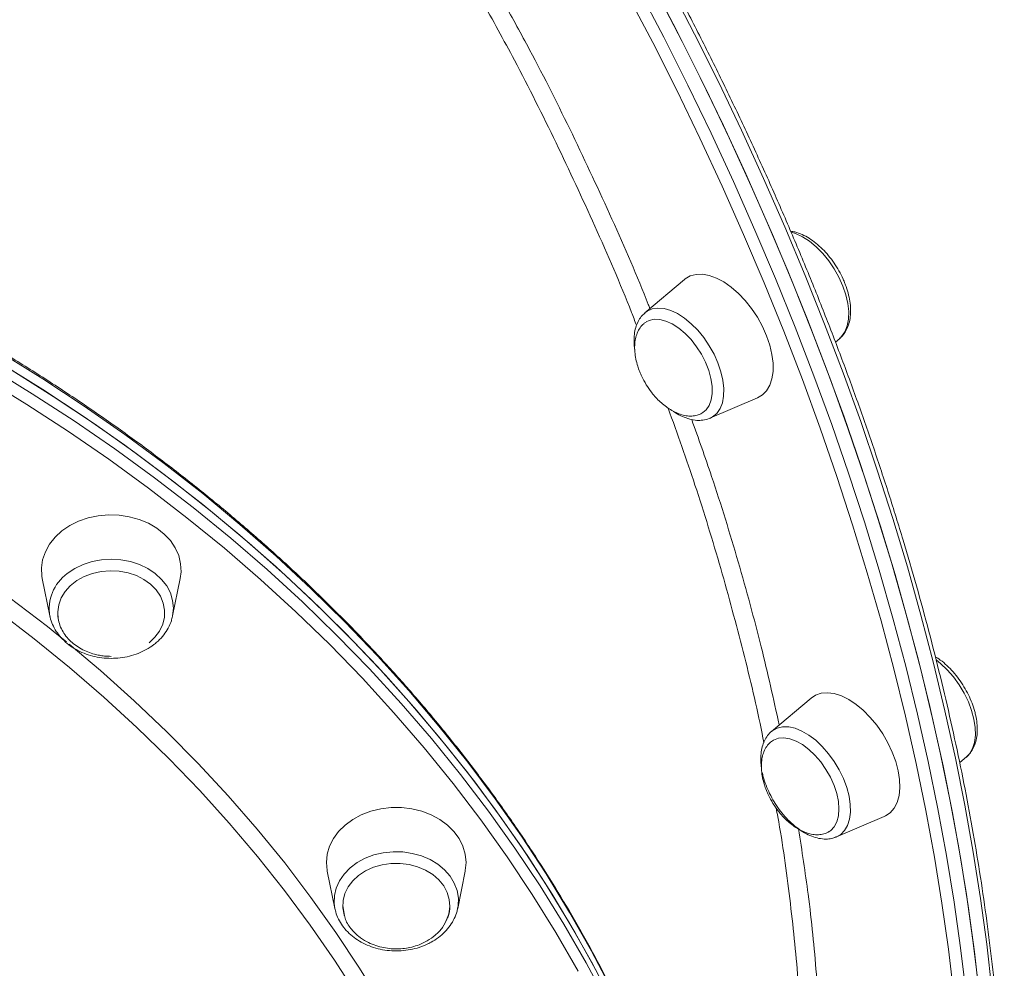
# Model space of a CAD drawing. Units: millimetres. Extents: x -7516 to 50086, y -13403 to 6799.
# Drawn here: x -6811 to -6585, y 2989 to 3207 of the extents above; entities that cross this region are included whole.
import ezdxf

# ---------------------------------------------------------------- set-up
doc = ezdxf.new("R2010")
doc.units = ezdxf.units.MM

msp = doc.modelspace()

# ---------------------------------------------------------------- linework, layer by layer
at = {"color": 7, "linetype": 'Continuous', "lineweight": 15}
for p, q in [((-6658.38, 3147.16), (-6667.47, 3139.52)), ((-6623.83, 3132.81), (-6622.83, 3133.64)), ((-6652.58, 3115.33), (-6641.66, 3120.01)), ((-6652.46, 3115.38), (-6652.58, 3115.33)), ((-6805.58, 3078.58), (-6803.86, 3070.03)), ((-6775.71, 3070.03), (-6773.98, 3078.58)), ((-6629.35, 3051.18), (-6638.44, 3043.53)), ((-6595.34, 3036.36), (-6593.8, 3037.66)), ((-6623.54, 3019.34), (-6612.63, 3024.02)), ((-6623.54, 3019.34), (-6623.66, 3019.3)), ((-6740.27, 3011.5), (-6738.54, 3002.95)), ((-6710.39, 3002.95), (-6708.66, 3011.5)), ((-6736.73, 3003.64), (-6736.31, 3001.35)), ((-6738.49, 3002.7), (-6738.54, 3002.95)), ((-6710.35, 3003.18), (-6710.39, 3002.95))]:
    msp.add_line(p, q, dxfattribs=at)
at = {"color": 8, "linetype": 'Continuous', "lineweight": 15, "flags": 128}
for points in [[(-6668.9, 3213.62), (-6663.18, 3202.69), (-6657.65, 3191.71), (-6652.32, 3180.67), (-6647.19, 3169.6), (-6642.26, 3158.48), (-6637.54, 3147.35), (-6633.04, 3136.2), (-6628.74, 3125.04), (-6624.67, 3113.88), (-6620.82, 3102.74), (-6617.19, 3091.61), (-6613.8, 3080.51), (-6610.63, 3069.46), (-6607.7, 3058.45), (-6605, 3047.49), (-6602.54, 3036.6), (-6600.33, 3025.79), (-6598.35, 3015.05), (-6596.62, 3004.41), (-6595.13, 2993.87), (-6593.89, 2983.44)], [(-6587.96, 2984.33), (-6589.14, 2994.74), (-6590.56, 3005.25), (-6592.24, 3015.87), (-6594.15, 3026.58), (-6596.31, 3037.37), (-6598.71, 3048.25), (-6601.35, 3059.19), (-6604.22, 3070.18), (-6607.33, 3081.23), (-6610.67, 3092.32), (-6614.24, 3103.43), (-6618.03, 3114.58), (-6622.05, 3125.73), (-6626.29, 3136.89), (-6630.74, 3148.04), (-6635.41, 3159.18), (-6640.28, 3170.3), (-6645.36, 3181.39), (-6650.65, 3192.44), (-6656.13, 3203.43), (-6661.8, 3214.37)], [(-6596.7, 2983.23), (-6597.94, 2993.62), (-6599.42, 3004.11), (-6601.14, 3014.7), (-6603.11, 3025.39), (-6605.32, 3036.15), (-6607.77, 3046.99), (-6610.45, 3057.89), (-6613.37, 3068.85), (-6616.52, 3079.86), (-6619.9, 3090.91), (-6623.51, 3101.98), (-6627.35, 3113.07), (-6631.4, 3124.18), (-6635.67, 3135.29), (-6640.16, 3146.39), (-6644.86, 3157.47), (-6649.76, 3168.53), (-6654.87, 3179.56), (-6660.18, 3190.55), (-6665.68, 3201.48), (-6671.37, 3212.35)], [(-6622.83, 3133.64), (-6622.39, 3134.08), (-6621.63, 3135.16), (-6621.1, 3136.5), (-6620.82, 3138.05), (-6620.77, 3139.79), (-6620.98, 3141.66), (-6621.43, 3143.63), (-6622.11, 3145.64), (-6623.01, 3147.64), (-6624.09, 3149.59), (-6625.35, 3151.44), (-6626.74, 3153.13), (-6628.23, 3154.64), (-6629.78, 3155.92), (-6631.36, 3156.94), (-6632.93, 3157.67), (-6633.97, 3158)], [(-6667.47, 3139.52), (-6666.95, 3139.89), (-6665.81, 3140.4), (-6664.5, 3140.6), (-6663.08, 3140.48), (-6661.56, 3140.04), (-6659.99, 3139.31), (-6658.41, 3138.29), (-6656.86, 3137.01), (-6655.37, 3135.5), (-6653.98, 3133.81), (-6652.72, 3131.96), (-6651.63, 3130.01), (-6650.74, 3128.01)], [(-6674.97, 2984.09), (-6679.7, 2993.12), (-6684.74, 3002.04), (-6690.11, 3010.85), (-6695.79, 3019.53), (-6701.79, 3028.08), (-6708.09, 3036.49), (-6714.69, 3044.76), (-6721.58, 3052.88), (-6728.77, 3060.83), (-6736.24, 3068.63), (-6743.99, 3076.25), (-6752.01, 3083.7), (-6760.29, 3090.97), (-6768.83, 3098.04), (-6777.63, 3104.92), (-6786.67, 3111.61), (-6795.95, 3118.08), (-6805.46, 3124.35), (-6815.19, 3130.4)], [(-6650.74, 3128.01), (-6650.06, 3126), (-6649.61, 3124.04), (-6649.4, 3122.16), (-6649.44, 3120.42), (-6649.73, 3118.87), (-6650.26, 3117.53), (-6651.01, 3116.45), (-6651.98, 3115.64), (-6652.46, 3115.38)], [(-6817.65, 3126.96), (-6807.87, 3120.96), (-6798.3, 3114.75), (-6788.97, 3108.32), (-6779.87, 3101.69), (-6771.01, 3094.86), (-6762.4, 3087.83), (-6754.05, 3080.61), (-6745.96, 3073.21), (-6738.15, 3065.63), (-6730.61, 3057.87), (-6723.35, 3049.95), (-6716.38, 3041.88), (-6709.71, 3033.65), (-6703.33, 3025.27), (-6697.26, 3016.75), (-6691.5, 3008.1), (-6686.06, 2999.33), (-6680.93, 2990.44), (-6676.12, 2981.43)], [(-6682.76, 2988.57), (-6687.87, 2997.43), (-6693.29, 3006.16), (-6699.02, 3014.77), (-6705.06, 3023.25), (-6711.41, 3031.59), (-6718.05, 3039.78), (-6724.99, 3047.82), (-6732.21, 3055.7), (-6739.72, 3063.42), (-6747.5, 3070.96), (-6755.55, 3078.33), (-6763.86, 3085.52), (-6772.43, 3092.51), (-6781.25, 3099.32), (-6790.31, 3105.92), (-6799.6, 3112.31), (-6809.12, 3118.5), (-6818.86, 3124.47)], [(-6799.86, 3079.73), (-6798.16, 3080.88), (-6796.25, 3081.8), (-6794.19, 3082.47), (-6792.01, 3082.88), (-6789.78, 3083.02), (-6787.55, 3082.88), (-6785.38, 3082.47), (-6783.31, 3081.8), (-6781.41, 3080.88), (-6779.7, 3079.73), (-6778.25, 3078.39), (-6777.08, 3076.89), (-6776.23, 3075.26), (-6775.71, 3073.55), (-6775.53, 3071.79), (-6775.71, 3070.03), (-6775.73, 3069.92)], [(-6697.98, 2891), (-6698.8, 2895.47), (-6700.73, 2904.53), (-6703, 2913.54), (-6705.62, 2922.49), (-6708.58, 2931.38), (-6711.88, 2940.19), (-6715.52, 2948.92), (-6719.49, 2957.56), (-6723.79, 2966.1), (-6728.41, 2974.54), (-6733.35, 2982.86), (-6738.62, 2991.06), (-6744.19, 2999.13), (-6750.07, 3007.06), (-6756.25, 3014.85), (-6762.73, 3022.49), (-6769.5, 3029.97), (-6776.55, 3037.29), (-6783.88, 3044.44), (-6791.48, 3051.4), (-6799.34, 3058.19), (-6807.46, 3064.78), (-6815.83, 3071.18)], [(-6799.4, 3063.52), (-6792.23, 3057.46), (-6784.51, 3050.54), (-6777.05, 3043.44), (-6769.87, 3036.17), (-6762.97, 3028.73), (-6756.35, 3021.13), (-6750.03, 3013.38), (-6744.01, 3005.48), (-6738.29, 2997.44), (-6732.88, 2989.27), (-6727.78, 2980.98)], [(-6593.8, 3037.66), (-6593.08, 3038.42), (-6592.4, 3039.59), (-6591.95, 3041.01), (-6591.74, 3042.63), (-6591.78, 3044.41), (-6592.07, 3046.32), (-6592.6, 3048.31), (-6593.35, 3050.32), (-6594.32, 3052.31), (-6595.46, 3054.23), (-6596.77, 3056.03), (-6598.19, 3057.67), (-6599.71, 3059.1), (-6600.72, 3059.91)], [(-6638.44, 3043.53), (-6638.26, 3043.67), (-6637.18, 3044.28), (-6635.92, 3044.58), (-6634.53, 3044.56), (-6633.04, 3044.24), (-6631.49, 3043.6), (-6629.91, 3042.67), (-6628.34, 3041.48), (-6626.82, 3040.04), (-6625.39, 3038.41), (-6624.09, 3036.61), (-6622.94, 3034.69), (-6621.98, 3032.7), (-6621.23, 3030.68), (-6620.7, 3028.7)], [(-6620.7, 3028.7), (-6620.41, 3026.79), (-6620.37, 3025), (-6620.58, 3023.38), (-6621.02, 3021.97), (-6621.71, 3020.79), (-6622.6, 3019.89), (-6623.54, 3019.34)], [(-6731.59, 3014.44), (-6729.57, 3015.2), (-6727.43, 3015.7), (-6725.21, 3015.93), (-6722.98, 3015.88), (-6720.78, 3015.56), (-6718.67, 3014.97), (-6716.7, 3014.13), (-6714.93, 3013.06), (-6713.39, 3011.78), (-6712.12, 3010.33), (-6711.16, 3008.74), (-6710.53, 3007.05), (-6710.23, 3005.3), (-6710.29, 3003.54), (-6710.35, 3003.18)], [(-6738.54, 3002.95), (-6738.7, 3004.13), (-6738.64, 3005.89), (-6738.23, 3007.62), (-6737.49, 3009.28), (-6736.42, 3010.83), (-6735.06, 3012.23), (-6733.43, 3013.44), (-6731.59, 3014.44)]]:
    msp.add_lwpolyline(points, dxfattribs=at)
at = {"color": 7, "linetype": 'Continuous', "lineweight": 15, "flags": 128}
for points in [[(-6666.07, 3215.36), (-6660.35, 3204.43), (-6654.83, 3193.45), (-6649.49, 3182.42), (-6644.36, 3171.34), (-6639.44, 3160.23), (-6634.72, 3149.09), (-6630.21, 3137.94), (-6625.92, 3126.78), (-6621.84, 3115.62), (-6617.99, 3104.48), (-6614.37, 3093.35), (-6610.97, 3082.26), (-6607.8, 3071.2), (-6604.87, 3060.19), (-6602.17, 3049.23), (-6599.71, 3038.34), (-6597.5, 3027.53), (-6595.52, 3016.8), (-6593.79, 3006.15), (-6592.3, 2995.61), (-6591.06, 2985.18)], [(-6664.62, 3212.63), (-6658.95, 3201.69), (-6653.47, 3190.7), (-6648.19, 3179.65), (-6643.11, 3168.56), (-6638.24, 3157.44), (-6633.57, 3146.3), (-6629.11, 3135.15), (-6624.88, 3123.99), (-6620.86, 3112.83), (-6617.06, 3101.69), (-6613.5, 3090.57), (-6610.16, 3079.49), (-6607.05, 3068.44), (-6604.17, 3057.44), (-6601.54, 3046.51), (-6599.14, 3035.63), (-6596.98, 3024.84), (-6595.06, 3014.13), (-6593.39, 3003.51), (-6591.97, 2992.99), (-6590.79, 2982.59)], [(-6641.66, 3120.01), (-6640.55, 3120.66), (-6639.6, 3121.63), (-6638.86, 3122.88), (-6638.36, 3124.37), (-6638.11, 3126.08), (-6638.11, 3127.97), (-6638.36, 3129.98), (-6638.86, 3132.09), (-6639.6, 3134.24), (-6640.55, 3136.39), (-6641.7, 3138.47), (-6643.02, 3140.46), (-6644.48, 3142.31), (-6646.06, 3143.96), (-6647.71, 3145.4), (-6649.39, 3146.58), (-6651.08, 3147.48), (-6652.73, 3148.07), (-6654.3, 3148.35), (-6655.77, 3148.31), (-6657.09, 3147.95), (-6658.24, 3147.28), (-6658.38, 3147.16)], [(-6654.18, 3116.62), (-6653.45, 3117.24), (-6652.75, 3118.25), (-6652.28, 3119.52), (-6652.06, 3120.99), (-6652.08, 3122.65), (-6652.35, 3124.42), (-6652.86, 3126.28), (-6653.59, 3128.15), (-6654.53, 3129.99), (-6655.65, 3131.74), (-6656.91, 3133.36), (-6658.29, 3134.79), (-6659.73, 3136), (-6661.2, 3136.96), (-6662.65, 3137.62), (-6664.05, 3137.98), (-6665.36, 3138.03), (-6666.53, 3137.75), (-6667.21, 3137.4)], [(-6815.19, 3127.94), (-6805.46, 3121.89), (-6795.95, 3115.62), (-6786.67, 3109.14), (-6777.63, 3102.46), (-6768.83, 3095.58), (-6760.29, 3088.5), (-6752.01, 3081.24), (-6743.99, 3073.79), (-6736.24, 3066.17), (-6728.77, 3058.37), (-6721.58, 3050.41), (-6714.69, 3042.3), (-6708.09, 3034.03), (-6701.79, 3025.62), (-6695.79, 3017.07), (-6690.11, 3008.38), (-6684.74, 2999.58), (-6679.7, 2990.66), (-6674.97, 2981.63)], [(-6678.49, 2988.41), (-6683.45, 2997.36), (-6688.74, 3006.19), (-6694.34, 3014.91), (-6700.26, 3023.49), (-6706.48, 3031.94), (-6713.01, 3040.24), (-6719.83, 3048.4), (-6726.94, 3056.4), (-6734.34, 3064.23), (-6742.02, 3071.9), (-6749.98, 3079.39), (-6758.19, 3086.7), (-6766.67, 3093.83), (-6775.41, 3100.76), (-6784.39, 3107.49), (-6793.61, 3114.02), (-6803.06, 3120.34), (-6812.73, 3126.45)], [(-6773.98, 3078.58), (-6773.79, 3080.09), (-6773.88, 3081.97), (-6774.33, 3083.82), (-6775.12, 3085.6), (-6776.23, 3087.27), (-6777.65, 3088.78), (-6779.34, 3090.12), (-6781.27, 3091.24), (-6783.38, 3092.12), (-6785.64, 3092.74), (-6787.99, 3093.09), (-6790.38, 3093.16), (-6792.76, 3092.95), (-6795.07, 3092.46), (-6797.26, 3091.71), (-6799.28, 3090.7), (-6801.1, 3089.48), (-6802.66, 3088.05), (-6803.93, 3086.45), (-6804.88, 3084.72), (-6805.5, 3082.9), (-6805.77, 3081.03), (-6805.68, 3079.15), (-6805.58, 3078.58)], [(-6781.11, 3063.87), (-6779.77, 3065.13), (-6778.71, 3066.54), (-6777.98, 3068.08), (-6777.58, 3069.69), (-6777.54, 3071.32), (-6777.85, 3072.95), (-6778.5, 3074.5), (-6779.48, 3075.95), (-6780.75, 3077.25), (-6782.28, 3078.36), (-6784.03, 3079.25), (-6785.94, 3079.89), (-6787.97, 3080.27), (-6790.04, 3080.37), (-6792.11, 3080.2), (-6794.11, 3079.75), (-6795.99, 3079.05), (-6797.69, 3078.1), (-6799.16, 3076.94), (-6800.36, 3075.6), (-6801.26, 3074.12), (-6801.82, 3072.54), (-6802.04, 3070.91), (-6801.91, 3069.29)], [(-6612.63, 3024.02), (-6612.36, 3024.14), (-6611.26, 3024.89), (-6610.36, 3025.93), (-6609.68, 3027.24), (-6609.24, 3028.8), (-6609.05, 3030.55), (-6609.12, 3032.47), (-6609.43, 3034.52), (-6609.99, 3036.64), (-6610.78, 3038.79), (-6611.79, 3040.93), (-6612.98, 3043), (-6614.34, 3044.95), (-6615.84, 3046.75), (-6617.43, 3048.36), (-6619.09, 3049.73), (-6620.78, 3050.84), (-6622.46, 3051.67), (-6624.1, 3052.18), (-6625.65, 3052.38), (-6627.08, 3052.26), (-6628.36, 3051.82), (-6629.35, 3051.18)], [(-6625.32, 3020.53), (-6624.89, 3020.82), (-6624.07, 3021.68), (-6623.48, 3022.81), (-6623.12, 3024.18), (-6623, 3025.75), (-6623.14, 3027.46), (-6623.52, 3029.28), (-6624.13, 3031.15), (-6624.97, 3033.01), (-6625.99, 3034.82), (-6627.18, 3036.52), (-6628.5, 3038.06), (-6629.91, 3039.39), (-6631.37, 3040.49), (-6632.84, 3041.31), (-6634.27, 3041.84), (-6635.63, 3042.06), (-6636.88, 3041.95), (-6637.98, 3041.54), (-6638.23, 3041.38)], [(-6708.66, 3011.5), (-6708.64, 3011.6), (-6708.47, 3013.48), (-6708.64, 3015.36), (-6709.18, 3017.2), (-6710.05, 3018.95), (-6711.25, 3020.59), (-6712.74, 3022.06), (-6714.49, 3023.34), (-6716.47, 3024.4), (-6718.62, 3025.22), (-6720.91, 3025.78), (-6723.27, 3026.06), (-6725.66, 3026.06), (-6728.03, 3025.78), (-6730.31, 3025.22), (-6732.47, 3024.4), (-6734.44, 3023.34), (-6736.2, 3022.06), (-6737.69, 3020.59), (-6738.88, 3018.95), (-6739.76, 3017.2), (-6740.29, 3015.36), (-6740.47, 3013.48), (-6740.29, 3011.6), (-6740.27, 3011.5)], [(-6712.96, 3000.28), (-6712.44, 3001.73), (-6712.21, 3003.36), (-6712.32, 3005), (-6712.79, 3006.59), (-6713.59, 3008.11), (-6714.71, 3009.49), (-6716.1, 3010.71), (-6717.74, 3011.72), (-6719.57, 3012.5), (-6721.54, 3013.02), (-6723.6, 3013.27), (-6725.68, 3013.25), (-6727.72, 3012.95), (-6729.68, 3012.38), (-6731.48, 3011.56), (-6733.08, 3010.52), (-6734.43, 3009.27), (-6735.5, 3007.86), (-6736.24, 3006.33), (-6736.65, 3004.72), (-6736.71, 3003.09), (-6736.42, 3001.46), (-6736.37, 3001.29)]]:
    msp.add_lwpolyline(points, dxfattribs=at)
at = {"color": 8, "linetype": 'Continuous', "lineweight": 15}
for centre, radius, start, end in [((-7043.85, 2764.54), 386.2, 50.8544, 64.0828), ((-6794.09, 3071.68), 9.9, 125.6391, 190.3156)]:
    msp.add_arc(centre, radius, start, end, dxfattribs=at)
at = {"color": 7, "linetype": 'Continuous', "lineweight": 15}
for points, knots in [([(-6642.53, 2777.78), (-6641.8, 2778.46), (-6639.45, 2780.66), (-6635.67, 2784.65), (-6631.19, 2789.73), (-6626.91, 2795.08), (-6622.82, 2800.66), (-6618.93, 2806.49), (-6615.24, 2812.55), (-6611.75, 2818.85), (-6608.47, 2825.37), (-6605.4, 2832.12), (-6602.53, 2839.08), (-6599.87, 2846.25), (-6597.44, 2853.63), (-6595.21, 2861.22), (-6593.2, 2868.99), (-6591.42, 2876.97), (-6589.85, 2885.12), (-6588.5, 2893.45), (-6587.38, 2901.95), (-6586.48, 2910.63), (-6585.8, 2919.46), (-6585.35, 2928.44), (-6585.12, 2937.57), (-6585.11, 2946.84), (-6585.33, 2956.24), (-6585.78, 2965.77), (-6586.44, 2975.42), (-6587.33, 2985.18), (-6588.45, 2995.05), (-6589.78, 3005.01), (-6591.34, 3015.07), (-6593.11, 3025.21), (-6595.1, 3035.42), (-6597.31, 3045.71), (-6599.74, 3056.05), (-6602.37, 3066.45), (-6605.22, 3076.9), (-6608.28, 3087.39), (-6611.54, 3097.91), (-6615.01, 3108.45), (-6618.68, 3119.01), (-6622.55, 3129.57), (-6626.62, 3140.14), (-6630.88, 3150.7), (-6635.33, 3161.25), (-6639.97, 3171.78), (-6644.79, 3182.28), (-6649.79, 3192.74), (-6654.96, 3203.15), (-6660.31, 3213.51), (-6665.83, 3223.82), (-6671.52, 3234.05), (-6677.36, 3244.22), (-6683.37, 3254.3), (-6689.52, 3264.29), (-6695.82, 3274.19), (-6702.27, 3283.98), (-6708.85, 3293.66), (-6715.57, 3303.23), (-6722.42, 3312.67), (-6729.39, 3321.98), (-6736.48, 3331.15), (-6743.68, 3340.18), (-6751, 3349.05), (-6758.41, 3357.77), (-6765.93, 3366.33), (-6773.53, 3374.71), (-6781.23, 3382.92), (-6789, 3390.95), (-6796.86, 3398.79), (-6804.78, 3406.43), (-6812.77, 3413.88), (-6820.82, 3421.12), (-6828.92, 3428.15), (-6837.06, 3434.97), (-6845.25, 3441.57), (-6853.48, 3447.94), (-6861.73, 3454.09), (-6870.01, 3460), (-6878.31, 3465.67), (-6885.96, 3470.68), (-6890.85, 3473.72), (-6892.96, 3475.04)], [0, 0, 0, 0, 0.005525, 0.017786, 0.030053, 0.042322, 0.054598, 0.066877, 0.079163, 0.091452, 0.103747, 0.116046, 0.128349, 0.140656, 0.152966, 0.165278, 0.177594, 0.189911, 0.20223, 0.21455, 0.226872, 0.239194, 0.251517, 0.26384, 0.276164, 0.288488, 0.300811, 0.313134, 0.325457, 0.337779, 0.350102, 0.362424, 0.374745, 0.387066, 0.399386, 0.411706, 0.424026, 0.436345, 0.448663, 0.460981, 0.473299, 0.485617, 0.497934, 0.51025, 0.522567, 0.534883, 0.547199, 0.559515, 0.57183, 0.584145, 0.59646, 0.608775, 0.62109, 0.633405, 0.645719, 0.658034, 0.670348, 0.682663, 0.694977, 0.707292, 0.719607, 0.731921, 0.744236, 0.756552, 0.768867, 0.781182, 0.793498, 0.805814, 0.81813, 0.830446, 0.842764, 0.855081, 0.867398, 0.879716, 0.892035, 0.904354, 0.916673, 0.928993, 0.941313, 0.953633, 0.965955, 0.978277, 0.990599, 1, 1, 1, 1]), ([(-6655.6, 2935.14), (-6655.66, 2935.35), (-6656.55, 2938.58), (-6658.56, 2944.77), (-6661.66, 2953.7), (-6665.09, 2962.56), (-6668.82, 2971.34), (-6672.84, 2980.04), (-6677.16, 2988.65), (-6681.78, 2997.17), (-6686.68, 3005.59), (-6691.87, 3013.9), (-6697.34, 3022.09), (-6703.08, 3030.17), (-6709.1, 3038.12), (-6715.39, 3045.94), (-6721.95, 3053.63), (-6728.76, 3061.17), (-6735.83, 3068.57), (-6743.15, 3075.81), (-6750.72, 3082.89), (-6758.52, 3089.81), (-6766.56, 3096.57), (-6774.82, 3103.15), (-6783.31, 3109.55), (-6792.01, 3115.77), (-6800.92, 3121.8), (-6810.03, 3127.64), (-6819.34, 3133.28), (-6828.84, 3138.73), (-6838.52, 3143.97), (-6848.37, 3149), (-6858.4, 3153.83), (-6868.58, 3158.43), (-6878.92, 3162.82), (-6889.4, 3166.99), (-6900.02, 3170.93), (-6910.78, 3174.65), (-6921.65, 3178.14), (-6932.64, 3181.39), (-6943.74, 3184.41), (-6954.94, 3187.2), (-6966.23, 3189.74), (-6977.6, 3192.05), (-6989.04, 3194.11), (-7000.55, 3195.93), (-7012.12, 3197.5), (-7023.74, 3198.83), (-7035.4, 3199.91), (-7047.09, 3200.74), (-7058.81, 3201.32), (-7069.91, 3201.65), (-7077.11, 3201.68), (-7080.4, 3201.7)], [0, 0, 0, 0, 0.001397, 0.021413, 0.041429, 0.061447, 0.081466, 0.101486, 0.121508, 0.141531, 0.161555, 0.181582, 0.201608, 0.221637, 0.241666, 0.261698, 0.28173, 0.301762, 0.321797, 0.341831, 0.361868, 0.381905, 0.401942, 0.421981, 0.442019, 0.462059, 0.482099, 0.502139, 0.52218, 0.542222, 0.562263, 0.582304, 0.602346, 0.622388, 0.64243, 0.662473, 0.682515, 0.702557, 0.7226, 0.742643, 0.762686, 0.782728, 0.802771, 0.822813, 0.842856, 0.862899, 0.882941, 0.902984, 0.923027, 0.943069, 0.963112, 0.983154, 1, 1, 1, 1]), ([(-6622.88, 3133.65), (-6622.65, 3133.84), (-6622.07, 3134.32), (-6621.38, 3135.35), (-6620.79, 3136.67), (-6620.43, 3138.18), (-6620.3, 3139.85), (-6620.41, 3141.67), (-6620.76, 3143.57), (-6621.21, 3145.1), (-6621.67, 3146.33), (-6622.18, 3147.55), (-6622.99, 3149.14), (-6624.11, 3150.94), (-6625.38, 3152.63), (-6626.78, 3154.16), (-6628.27, 3155.5), (-6629.83, 3156.63), (-6631.45, 3157.49), (-6632.87, 3158.04), (-6633.75, 3158.16), (-6634.08, 3158.21)], [0, 0, 0, 0, 0.035009, 0.087535, 0.141288, 0.197143, 0.255053, 0.314253, 0.373801, 0.433188, 0.455363, 0.48677, 0.545737, 0.604654, 0.663631, 0.722759, 0.782179, 0.842013, 0.902387, 0.9632, 1, 1, 1, 1]), ([(-6667.41, 3139.52), (-6667.65, 3139.33), (-6668.23, 3138.84), (-6668.92, 3137.81), (-6669.51, 3136.5), (-6669.88, 3134.99), (-6669.99, 3133.31), (-6669.96, 3132.01), (-6669.82, 3131.28), (-6669.8, 3131.17)], [0, 0, 0, 0, 0.108858, 0.270786, 0.436444, 0.608572, 0.787027, 0.969432, 1, 1, 1, 1]), ([(-6667.21, 3137.36), (-6667.39, 3137.25), (-6667.93, 3136.93), (-6668.63, 3136.09), (-6669.27, 3134.93), (-6669.67, 3133.57), (-6669.85, 3132.11), (-6669.82, 3130.53), (-6669.59, 3128.91), (-6669.19, 3127.38), (-6668.71, 3126.05), (-6668.09, 3124.61), (-6667.54, 3123.65), (-6667.18, 3123.02)], [0, 0, 0, 0, 0.050814, 0.150742, 0.253874, 0.349592, 0.446842, 0.545368, 0.644123, 0.739637, 0.816502, 0.881647, 1, 1, 1, 1]), ([(-6667.18, 3123.02), (-6666.79, 3122.43), (-6666.24, 3121.59), (-6665.32, 3120.46), (-6664.48, 3119.55), (-6663.43, 3118.57), (-6662.26, 3117.68), (-6661, 3116.91), (-6659.69, 3116.31), (-6658.36, 3115.93), (-6657.05, 3115.78), (-6655.82, 3115.91), (-6654.83, 3116.2), (-6654.34, 3116.55), (-6654.18, 3116.67)], [0, 0, 0, 0, 0.114229, 0.160499, 0.237193, 0.316855, 0.401953, 0.490172, 0.580469, 0.671993, 0.764328, 0.857391, 0.951428, 1, 1, 1, 1]), ([(-6660.89, 3116.89), (-6660.75, 3116.79), (-6660.09, 3116.3), (-6658.85, 3115.68), (-6657.22, 3115.07), (-6655.65, 3114.8), (-6654.17, 3114.86), (-6653.09, 3115.07), (-6652.56, 3115.36), (-6652.44, 3115.43)], [0, 0, 0, 0, 0.05063, 0.238014, 0.426765, 0.614582, 0.777908, 0.953184, 1, 1, 1, 1]), ([(-6803.81, 3069.91), (-6803.81, 3069.84), (-6803.72, 3069.2), (-6803.26, 3068.03), (-6802.44, 3066.44), (-6801.3, 3064.98), (-6799.93, 3063.66), (-6798.31, 3062.53), (-6796.51, 3061.6), (-6794.56, 3060.9), (-6792.49, 3060.44), (-6790.37, 3060.24), (-6788.23, 3060.3), (-6786.12, 3060.62), (-6784.08, 3061.19), (-6782.18, 3062.01), (-6780.79, 3062.83), (-6780.07, 3063.39), (-6779.87, 3063.54)], [0, 0, 0, 0, 0.007287, 0.074201, 0.141345, 0.208988, 0.277228, 0.345996, 0.415206, 0.484661, 0.554296, 0.624033, 0.693852, 0.763736, 0.833714, 0.903761, 0.973824, 1, 1, 1, 1]), ([(-6802.02, 3070.67), (-6802.03, 3070.53), (-6802.07, 3069.86), (-6801.82, 3068.63), (-6801.28, 3067.1), (-6800.44, 3065.69), (-6799.38, 3064.44), (-6798.12, 3063.34), (-6796.69, 3062.43), (-6795.18, 3061.72), (-6793.77, 3061.25), (-6792.48, 3060.96), (-6791.2, 3060.78), (-6790.29, 3060.75), (-6789.78, 3060.73)], [0, 0, 0, 0, 0.026047, 0.127854, 0.232533, 0.328549, 0.424717, 0.520781, 0.616135, 0.709001, 0.795071, 0.8554, 0.919714, 1, 1, 1, 1]), ([(-6779.87, 3063.54), (-6779.59, 3063.77), (-6778.81, 3064.42), (-6777.71, 3065.63), (-6776.69, 3067.2), (-6776.03, 3068.64), (-6775.84, 3069.57), (-6775.77, 3069.92)], [0, 0, 0, 0, 0.134936, 0.377681, 0.619488, 0.859011, 1, 1, 1, 1]), ([(-6593.89, 3037.6), (-6593.87, 3037.61), (-6593.46, 3037.87), (-6592.85, 3038.62), (-6592.11, 3039.79), (-6591.61, 3041.19), (-6591.32, 3042.76), (-6591.27, 3044.49), (-6591.43, 3045.95), (-6591.65, 3047.16), (-6591.95, 3048.38), (-6592.48, 3050.01), (-6593.31, 3051.93), (-6594.33, 3053.79), (-6595.51, 3055.56), (-6596.82, 3057.2), (-6598.25, 3058.66), (-6599.63, 3059.84), (-6600.55, 3060.41), (-6600.94, 3060.65)], [0, 0, 0, 0, 0.004381, 0.066167, 0.128293, 0.192332, 0.258951, 0.327748, 0.397653, 0.423868, 0.461084, 0.530871, 0.600409, 0.669766, 0.739097, 0.808534, 0.878193, 0.948268, 1, 1, 1, 1]), ([(-6638.37, 3043.58), (-6638.39, 3043.57), (-6638.78, 3043.31), (-6639.39, 3042.57), (-6640.13, 3041.4), (-6640.63, 3040), (-6640.91, 3038.43), (-6640.97, 3036.82), (-6640.83, 3035.71), (-6640.77, 3035.2)], [0, 0, 0, 0, 0.008354, 0.169596, 0.331804, 0.499013, 0.672997, 0.852566, 1, 1, 1, 1]), ([(-6638.24, 3041.33), (-6638.4, 3041.23), (-6638.91, 3040.92), (-6639.59, 3040.1), (-6640.23, 3038.94), (-6640.64, 3037.59), (-6640.82, 3036.13), (-6640.79, 3034.55), (-6640.55, 3032.92), (-6640.16, 3031.4), (-6639.68, 3030.07), (-6639.06, 3028.63), (-6638.5, 3027.66), (-6638.15, 3027.03)], [0, 0, 0, 0, 0.0447344, 0.1453121, 0.2490944, 0.3454231, 0.4432975, 0.5424527, 0.6418419, 0.7379814, 0.8153373, 0.8808967, 1, 1, 1, 1]), ([(-6640.6, 3034.13), (-6640.52, 3033.79), (-6640.3, 3032.82), (-6639.76, 3031.18), (-6638.92, 3029.26), (-6637.91, 3027.4), (-6636.73, 3025.63), (-6635.41, 3024), (-6633.98, 3022.53), (-6632.46, 3021.26), (-6630.88, 3020.22), (-6629.25, 3019.44), (-6627.62, 3018.95), (-6626.07, 3018.8), (-6624.75, 3018.91), (-6624.02, 3019.19), (-6623.71, 3019.32)], [0, 0, 0, 0, 0.040666, 0.116946, 0.192922, 0.26872, 0.344484, 0.420351, 0.496484, 0.573034, 0.650214, 0.728054, 0.80623, 0.883505, 0.950163, 1, 1, 1, 1]), ([(-6638.15, 3027.03), (-6637.76, 3026.44), (-6637.21, 3025.61), (-6636.28, 3024.48), (-6635.45, 3023.57), (-6634.39, 3022.59), (-6633.23, 3021.69), (-6631.97, 3020.92), (-6630.66, 3020.32), (-6629.33, 3019.94), (-6628.02, 3019.79), (-6626.78, 3019.93), (-6625.88, 3020.18), (-6625.45, 3020.48), (-6625.35, 3020.54)], [0, 0, 0, 0, 0.116546, 0.163762, 0.242039, 0.32331, 0.410145, 0.500185, 0.592306, 0.685721, 0.779921, 0.874903, 0.970843, 1, 1, 1, 1]), ([(-6712.76, 3000.73), (-6712.73, 3000.78), (-6712.25, 3001.68), (-6712.22, 3002.68), (-6712.2, 3003.63)], [0, 0, 0, 0, 0.061608, 1, 1, 1, 1]), ([(-6738.45, 3002.68), (-6738.42, 3002.51), (-6738.28, 3001.75), (-6737.74, 3000.49), (-6736.82, 2998.93), (-6735.62, 2997.5), (-6734.17, 2996.24), (-6732.5, 2995.16), (-6730.65, 2994.3), (-6728.66, 2993.66), (-6726.57, 2993.28), (-6724.43, 2993.16), (-6722.29, 2993.29), (-6720.2, 2993.68), (-6718.61, 2994.19), (-6717.74, 2994.57), (-6717.5, 2994.67)], [0, 0, 0, 0, 0.02377, 0.100323, 0.177237, 0.254778, 0.332981, 0.411776, 0.491002, 0.570498, 0.650165, 0.729924, 0.809763, 0.889703, 0.969739, 1, 1, 1, 1]), ([(-6736.31, 3001.35), (-6736.28, 3001.14), (-6736.11, 3000.05), (-6734.99, 2998.38), (-6733.28, 2996.58), (-6731.41, 2995.35), (-6729.6, 2994.53), (-6727.28, 2993.84), (-6724.32, 2993.53), (-6721.39, 2993.9), (-6719.1, 2994.62), (-6717.25, 2995.5), (-6715.41, 2996.81), (-6713.74, 2998.56), (-6713.09, 2999.99), (-6712.76, 3000.73)], [0, 0, 0, 0, 0.024436, 0.123888, 0.210734, 0.285074, 0.347559, 0.405903, 0.518297, 0.625719, 0.682897, 0.749466, 0.825589, 0.911389, 1, 1, 1, 1]), ([(-6717.5, 2994.67), (-6717.17, 2994.84), (-6716.21, 2995.3), (-6714.77, 2996.23), (-6713.29, 2997.52), (-6712.06, 2998.99), (-6711.14, 3000.59), (-6710.56, 3002.02), (-6710.43, 3002.91), (-6710.38, 3003.21)], [0, 0, 0, 0, 0.091233, 0.257555, 0.423907, 0.589515, 0.753936, 0.916707, 1, 1, 1, 1])]:
    msp.add_open_spline(points, degree=3, knots=knots, dxfattribs=at)
at = {"color": 8, "linetype": 'Continuous', "lineweight": 15}
for points, knots in [([(-6669.4, 3136.64), (-6669.78, 3137.63), (-6672.7, 3145.22), (-6678.8, 3159.2), (-6687.73, 3178.5), (-6696.4, 3195.8), (-6702.35, 3206.61), (-6704.87, 3211.18)], [0, 0, 0, 0, 0.039296, 0.301819, 0.557097, 0.812572, 1, 1, 1, 1]), ([(-6699.75, 3210.53), (-6697.78, 3206.97), (-6692.3, 3197.03), (-6684.01, 3180.48), (-6674.96, 3160.98), (-6669.1, 3147.62), (-6666.46, 3140.77), (-6666.34, 3140.47)], [0, 0, 0, 0, 0.155478, 0.433341, 0.710328, 0.987148, 1, 1, 1, 1]), ([(-6640.24, 3040.94), (-6640.37, 3041.64), (-6641.66, 3048.52), (-6644.9, 3061.85), (-6649.97, 3080.84), (-6655.68, 3099.47), (-6660.05, 3111.76), (-6662.13, 3117.63)], [0, 0, 0, 0, 0.028298, 0.276341, 0.52458, 0.772626, 1, 1, 1, 1]), ([(-6656.75, 3115.04), (-6655.2, 3110.69), (-6651.32, 3099.77), (-6646.01, 3082.38), (-6640.77, 3063.33), (-6638.02, 3050.97), (-6636.69, 3045)], [0, 0, 0, 0, 0.184398, 0.462841, 0.740838, 1, 1, 1, 1]), ([(-6644.85, 2872.03), (-6644.39, 2873.22), (-6642.28, 2878.7), (-6639.28, 2889.38), (-6635.92, 2904.08), (-6633.45, 2919.71), (-6631.87, 2935.83), (-6631.16, 2952.4), (-6631.3, 2969.34), (-6632.26, 2986.92), (-6634.19, 3005.15), (-6635.94, 3018.26), (-6637.28, 3025.3), (-6637.41, 3025.97)], [0, 0, 0, 0, 0.029064, 0.1340009, 0.241991, 0.3500675, 0.4580574, 0.5629295, 0.667879, 0.7727485, 0.8806665, 0.988671, 1, 1, 1, 1]), ([(-6632.28, 3021.18), (-6631.5, 3016.17), (-6629.75, 3004.9), (-6628.07, 2987.84), (-6627, 2970.69), (-6627, 2959.92), (-6627, 2954.9)], [0, 0, 0, 0, 0.218408, 0.49058, 0.762759, 1, 1, 1, 1])]:
    msp.add_open_spline(points, degree=3, knots=knots, dxfattribs=at)

doc.saveas('drawing.dxf')
